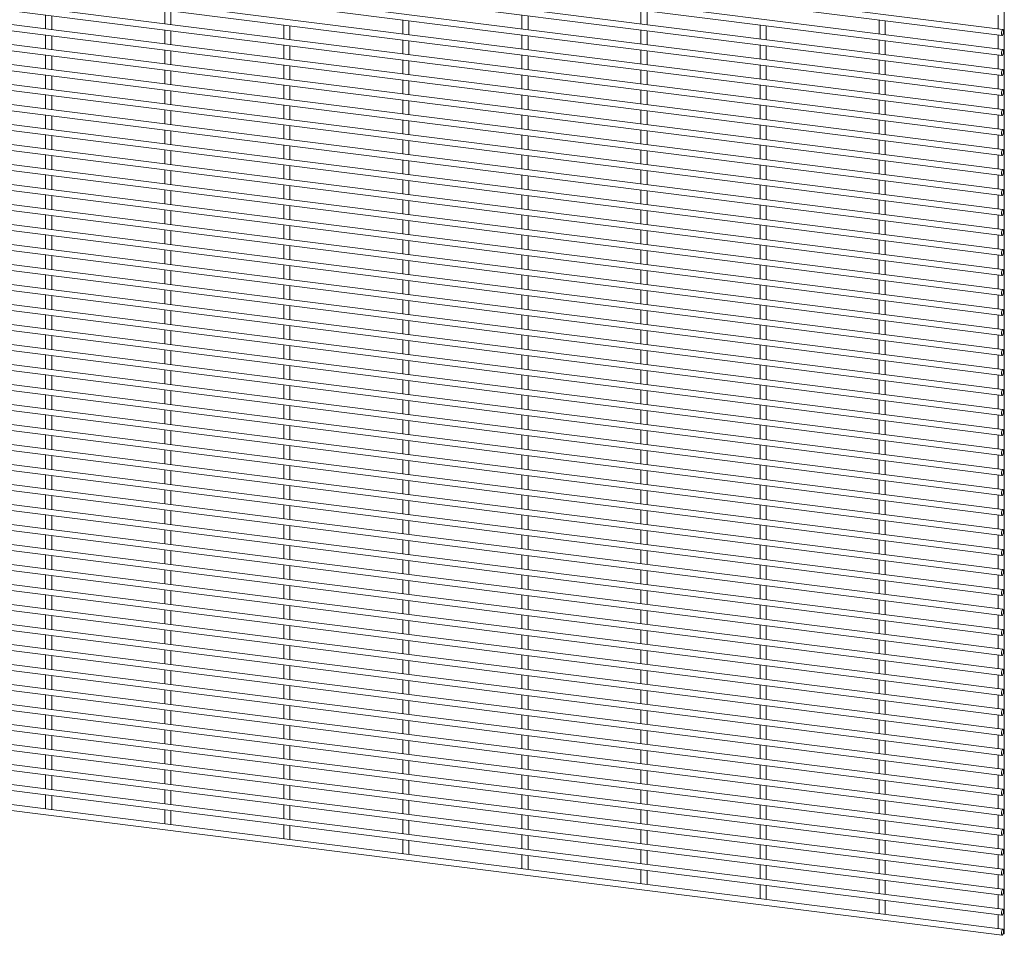
# Paper-space layout '_Dimetric' of a CAD drawing. Units: millimetres. Extents: x -1179 to 1178, y -1097 to 1097.
# Drawn here: x 589 to 1178, y -1097 to -548 of the extents above; entities that cross this region are included whole.
import ezdxf

# ---------------------------------------------------------------- set-up
doc = ezdxf.new("R2010")
doc.units = ezdxf.units.MM

psp = doc.layouts.new('_Dimetric')

# ---------------------------------------------------------------- linework, layer by layer
at = {"color": 7, "linetype": 'Continuous', "lineweight": 15}
for p, q in [((1178.47, -1095.5), (1178.47, 800.12)), ((1177.65, -554.19), (-1178.29, -257.37)), ((-1178.74, -260.99), (1177.19, -557.81)), ((1177.65, -566.16), (-1178.29, -269.34)), ((-1178.74, -272.96), (1177.19, -569.78)), ((1177.65, -578.14), (-1178.29, -281.32)), ((-1178.74, -284.94), (1177.19, -581.76)), ((1177.65, -590.11), (-1178.29, -293.29)), ((-1178.74, -296.91), (1177.19, -593.73)), ((1177.65, -602.08), (-1178.29, -305.26)), ((-1178.74, -308.88), (1177.19, -605.7)), ((1177.65, -614.06), (-1178.29, -317.24)), ((-1178.74, -320.86), (1177.19, -617.68)), ((1177.65, -626.03), (-1178.29, -329.21)), ((-1178.74, -332.83), (1177.19, -629.65)), ((1177.65, -638), (-1178.29, -341.18)), ((-1178.74, -344.81), (1177.19, -641.62)), ((1177.65, -649.98), (-1178.29, -353.16)), ((-1178.74, -356.78), (1177.19, -653.6)), ((1177.65, -661.95), (-1178.29, -365.13)), ((-1178.74, -368.75), (1177.19, -665.57)), ((1177.65, -673.92), (-1178.29, -377.1)), ((-1178.74, -380.73), (1177.19, -677.55)), ((-1178.74, -392.7), (1177.19, -689.52)), ((1177.65, -685.9), (-1178.29, -389.08)), ((-1178.74, -404.67), (1177.19, -701.49)), ((1177.65, -697.87), (-1178.29, -401.05)), ((-1178.74, -416.65), (1177.19, -713.47)), ((1177.65, -709.85), (-1178.29, -413.03)), ((-1178.74, -428.62), (1177.19, -725.44)), ((1177.65, -721.82), (-1178.29, -425)), ((-1178.74, -440.59), (1177.19, -737.41)), ((1177.65, -733.79), (-1178.29, -436.97)), ((-1178.74, -452.57), (1177.19, -749.39)), ((1177.65, -745.77), (-1178.29, -448.95)), ((-1178.74, -464.54), (1177.19, -761.36)), ((1177.65, -757.74), (-1178.29, -460.92)), ((-1178.74, -476.52), (1177.19, -773.34)), ((1177.65, -769.71), (-1178.29, -472.89)), ((-1178.74, -488.49), (1177.19, -785.31)), ((1177.65, -781.69), (-1178.29, -484.87)), ((-1178.74, -500.46), (1177.19, -797.28)), ((1177.65, -793.66), (-1178.29, -496.84)), ((-1178.74, -512.44), (1177.19, -809.26)), ((1177.65, -805.64), (-1178.29, -508.82)), ((-1178.74, -524.41), (1177.19, -821.23)), ((1177.65, -817.61), (-1178.29, -520.79)), ((1177.65, -829.58), (-1178.29, -532.76)), ((-1178.74, -536.38), (1177.19, -833.2)), ((1177.65, -841.56), (-1178.29, -544.74)), ((604.59, -545.54), (604.59, -553.83)), ((608.24, -554.29), (608.24, -546)), ((675.87, -542.54), (675.87, -550.84)), ((679.52, -551.3), (679.52, -543)), ((889.71, -545.54), (889.71, -553.83)), ((893.36, -554.29), (893.36, -546)), ((960.98, -542.54), (960.98, -550.84)), ((964.63, -551.3), (964.63, -543)), ((1174.82, -545.54), (1174.82, -553.83)), ((-1178.74, -548.36), (1177.19, -845.18)), ((747.15, -551.52), (747.15, -559.82)), ((750.8, -560.28), (750.8, -551.98)), ((818.43, -548.53), (818.43, -556.83)), ((822.08, -557.28), (822.08, -548.99)), ((1032.26, -551.52), (1032.26, -559.82)), ((1035.91, -560.28), (1035.91, -551.98)), ((1103.54, -548.53), (1103.54, -556.83)), ((1107.19, -557.28), (1107.19, -548.99)), ((1177.65, -853.53), (-1178.29, -556.71)), ((604.59, -557.51), (604.59, -565.81)), ((608.24, -566.27), (608.24, -557.97)), ((675.87, -554.52), (675.87, -562.81)), ((679.52, -563.27), (679.52, -554.98)), ((889.71, -557.51), (889.71, -565.81)), ((893.36, -566.27), (893.36, -557.97)), ((960.98, -554.52), (960.98, -562.81)), ((964.63, -563.27), (964.63, -554.98)), ((1174.82, -557.51), (1174.82, -565.81)), ((-1178.74, -560.33), (1177.19, -857.15)), ((747.15, -563.5), (747.15, -571.79)), ((750.8, -572.25), (750.8, -563.96)), ((818.43, -560.5), (818.43, -568.8)), ((822.08, -569.26), (822.08, -560.96)), ((1032.26, -563.5), (1032.26, -571.79)), ((1035.91, -572.25), (1035.91, -563.96)), ((1103.54, -560.5), (1103.54, -568.8)), ((1107.19, -569.26), (1107.19, -560.96)), ((1177.65, -865.5), (-1178.29, -568.68)), ((604.59, -569.48), (604.59, -577.78)), ((608.24, -578.24), (608.24, -569.94)), ((675.87, -566.49), (675.87, -574.79)), ((679.52, -575.25), (679.52, -566.95)), ((889.71, -569.48), (889.71, -577.78)), ((893.36, -578.24), (893.36, -569.94)), ((960.98, -566.49), (960.98, -574.79)), ((964.63, -575.25), (964.63, -566.95)), ((1174.82, -569.48), (1174.82, -577.78)), ((-1178.74, -572.3), (1177.19, -869.12)), ((747.15, -575.47), (747.15, -583.77)), ((750.8, -584.23), (750.8, -575.93)), ((818.43, -572.48), (818.43, -580.77)), ((822.08, -581.23), (822.08, -572.94)), ((1032.26, -575.47), (1032.26, -583.77)), ((1035.91, -584.23), (1035.91, -575.93)), ((1103.54, -572.48), (1103.54, -580.77)), ((1107.19, -581.23), (1107.19, -572.94)), ((1177.65, -877.48), (-1178.29, -580.66)), ((604.59, -581.46), (604.59, -589.75)), ((608.24, -590.21), (608.24, -581.92)), ((675.87, -578.46), (675.87, -586.76)), ((679.52, -587.22), (679.52, -578.92)), ((889.71, -581.46), (889.71, -589.75)), ((893.36, -590.21), (893.36, -581.92)), ((960.98, -578.46), (960.98, -586.76)), ((964.63, -587.22), (964.63, -578.92)), ((1174.82, -581.46), (1174.82, -589.75)), ((-1178.74, -584.28), (1177.19, -881.1)), ((747.15, -587.44), (747.15, -595.74)), ((750.8, -596.2), (750.8, -587.9)), ((818.43, -584.45), (818.43, -592.75)), ((822.08, -593.21), (822.08, -584.91)), ((1032.26, -587.44), (1032.26, -595.74)), ((1035.91, -596.2), (1035.91, -587.9)), ((1103.54, -584.45), (1103.54, -592.75)), ((1107.19, -593.21), (1107.19, -584.91)), ((1177.65, -889.45), (-1178.29, -592.63)), ((604.59, -593.43), (604.59, -601.73)), ((608.24, -602.19), (608.24, -593.89)), ((675.87, -590.44), (675.87, -598.73)), ((679.52, -599.19), (679.52, -590.9)), ((889.71, -593.43), (889.71, -601.73)), ((893.36, -602.19), (893.36, -593.89)), ((960.98, -590.44), (960.98, -598.73)), ((964.63, -599.19), (964.63, -590.9)), ((1174.82, -593.43), (1174.82, -601.73)), ((-1178.74, -596.25), (1177.19, -893.07)), ((747.15, -599.42), (747.15, -607.71)), ((750.8, -608.17), (750.8, -599.88)), ((818.43, -596.42), (818.43, -604.72)), ((822.08, -605.18), (822.08, -596.88)), ((1032.26, -599.42), (1032.26, -607.71)), ((1035.91, -608.17), (1035.91, -599.88)), ((1103.54, -596.42), (1103.54, -604.72)), ((1107.19, -605.18), (1107.19, -596.88)), ((1177.65, -901.42), (-1178.29, -604.6)), ((604.59, -605.41), (604.59, -613.7)), ((608.24, -614.16), (608.24, -605.87)), ((675.87, -602.41), (675.87, -610.71)), ((679.52, -611.17), (679.52, -602.87)), ((889.71, -605.41), (889.71, -613.7)), ((893.36, -614.16), (893.36, -605.87)), ((960.98, -602.41), (960.98, -610.71)), ((964.63, -611.17), (964.63, -602.87)), ((1174.82, -605.41), (1174.82, -613.7)), ((-1178.74, -608.23), (1177.19, -905.05)), ((747.15, -611.39), (747.15, -619.69)), ((750.8, -620.15), (750.8, -611.85)), ((818.43, -608.4), (818.43, -616.69)), ((822.08, -617.15), (822.08, -608.86)), ((1032.26, -611.39), (1032.26, -619.69)), ((1035.91, -620.15), (1035.91, -611.85)), ((1103.54, -608.4), (1103.54, -616.69)), ((1107.19, -617.15), (1107.19, -608.86)), ((1177.65, -913.4), (-1178.29, -616.58)), ((604.59, -617.38), (604.59, -625.67)), ((608.24, -626.13), (608.24, -617.84)), ((675.87, -614.39), (675.87, -622.68)), ((679.52, -623.14), (679.52, -614.85)), ((889.71, -617.38), (889.71, -625.67)), ((893.36, -626.13), (893.36, -617.84)), ((960.98, -614.39), (960.98, -622.68)), ((964.63, -623.14), (964.63, -614.85)), ((1174.82, -617.38), (1174.82, -625.67)), ((-1178.74, -620.2), (1177.19, -917.02)), ((747.15, -623.37), (747.15, -631.66)), ((750.8, -632.12), (750.8, -623.83)), ((818.43, -620.37), (818.43, -628.67)), ((822.08, -629.13), (822.08, -620.83)), ((1032.26, -623.37), (1032.26, -631.66)), ((1035.91, -632.12), (1035.91, -623.83)), ((1103.54, -620.37), (1103.54, -628.67)), ((1107.19, -629.13), (1107.19, -620.83)), ((1177.65, -925.37), (-1178.29, -628.55)), ((604.59, -629.35), (604.59, -637.65)), ((608.24, -638.11), (608.24, -629.81)), ((675.87, -626.36), (675.87, -634.65)), ((679.52, -635.11), (679.52, -626.82)), ((889.71, -629.35), (889.71, -637.65)), ((893.36, -638.11), (893.36, -629.81)), ((960.98, -626.36), (960.98, -634.65)), ((964.63, -635.11), (964.63, -626.82)), ((1174.82, -629.35), (1174.82, -637.65)), ((-1178.74, -632.17), (1177.19, -928.99)), ((747.15, -635.34), (747.15, -643.63)), ((750.8, -644.09), (750.8, -635.8)), ((818.43, -632.35), (818.43, -640.64)), ((822.08, -641.1), (822.08, -632.81)), ((1032.26, -635.34), (1032.26, -643.63)), ((1035.91, -644.09), (1035.91, -635.8)), ((1103.54, -632.35), (1103.54, -640.64)), ((1107.19, -641.1), (1107.19, -632.81)), ((1177.65, -937.35), (-1178.29, -640.53)), ((604.59, -641.33), (604.59, -649.62)), ((608.24, -650.08), (608.24, -641.79)), ((675.87, -638.33), (675.87, -646.63)), ((679.52, -647.09), (679.52, -638.79)), ((889.71, -641.33), (889.71, -649.62)), ((893.36, -650.08), (893.36, -641.79)), ((960.98, -638.33), (960.98, -646.63)), ((964.63, -647.09), (964.63, -638.79)), ((1174.82, -641.33), (1174.82, -649.62)), ((-1178.74, -644.15), (1177.19, -940.97)), ((747.15, -647.31), (747.15, -655.61)), ((750.8, -656.07), (750.8, -647.77)), ((818.43, -644.32), (818.43, -652.61)), ((822.08, -653.07), (822.08, -644.78)), ((1032.26, -647.31), (1032.26, -655.61)), ((1035.91, -656.07), (1035.91, -647.77)), ((1103.54, -644.32), (1103.54, -652.61)), ((1107.19, -653.07), (1107.19, -644.78)), ((1177.65, -949.32), (-1178.29, -652.5)), ((604.59, -653.3), (604.59, -661.59)), ((608.24, -662.05), (608.24, -653.76)), ((675.87, -650.31), (675.87, -658.6)), ((679.52, -659.06), (679.52, -650.77)), ((889.71, -653.3), (889.71, -661.59)), ((893.36, -662.05), (893.36, -653.76)), ((960.98, -650.31), (960.98, -658.6)), ((964.63, -659.06), (964.63, -650.77)), ((1174.82, -653.3), (1174.82, -661.59)), ((-1178.74, -656.12), (1177.19, -952.94)), ((747.15, -659.29), (747.15, -667.58)), ((750.8, -668.04), (750.8, -659.75)), ((818.43, -656.29), (818.43, -664.59)), ((822.08, -665.05), (822.08, -656.75)), ((1032.26, -659.29), (1032.26, -667.58)), ((1035.91, -668.04), (1035.91, -659.75)), ((1103.54, -656.29), (1103.54, -664.59)), ((1107.19, -665.05), (1107.19, -656.75)), ((1177.65, -961.29), (-1178.29, -664.47)), ((604.59, -665.27), (604.59, -673.57)), ((608.24, -674.03), (608.24, -665.73)), ((675.87, -662.28), (675.87, -670.58)), ((679.52, -671.03), (679.52, -662.74)), ((889.71, -665.27), (889.71, -673.57)), ((893.36, -674.03), (893.36, -665.73)), ((960.98, -662.28), (960.98, -670.58)), ((964.63, -671.03), (964.63, -662.74)), ((1174.82, -665.27), (1174.82, -673.57)), ((-1178.74, -668.09), (1177.19, -964.91)), ((747.15, -671.26), (747.15, -679.56)), ((750.8, -680.02), (750.8, -671.72)), ((818.43, -668.27), (818.43, -676.56)), ((822.08, -677.02), (822.08, -668.73)), ((1032.26, -671.26), (1032.26, -679.56)), ((1035.91, -680.02), (1035.91, -671.72)), ((1103.54, -668.27), (1103.54, -676.56)), ((1107.19, -677.02), (1107.19, -668.73)), ((1177.65, -973.27), (-1178.29, -676.45)), ((604.59, -677.25), (604.59, -685.54)), ((608.24, -686), (608.24, -677.71)), ((675.87, -674.25), (675.87, -682.55)), ((679.52, -683.01), (679.52, -674.71)), ((889.71, -677.25), (889.71, -685.54)), ((893.36, -686), (893.36, -677.71)), ((960.98, -674.25), (960.98, -682.55)), ((964.63, -683.01), (964.63, -674.71)), ((1174.82, -677.25), (1174.82, -685.54)), ((-1178.74, -680.07), (1177.19, -976.89)), ((747.15, -683.23), (747.15, -691.53)), ((750.8, -691.99), (750.8, -683.69)), ((818.43, -680.24), (818.43, -688.54)), ((822.08, -689), (822.08, -680.7)), ((1032.26, -683.23), (1032.26, -691.53)), ((1035.91, -691.99), (1035.91, -683.69)), ((1103.54, -680.24), (1103.54, -688.54)), ((1107.19, -689), (1107.19, -680.7)), ((1177.65, -985.24), (-1178.29, -688.42)), ((604.59, -689.22), (604.59, -697.52)), ((675.87, -686.23), (675.87, -694.52)), ((679.52, -694.98), (679.52, -686.69)), ((889.71, -689.22), (889.71, -697.52)), ((960.98, -686.23), (960.98, -694.52)), ((964.63, -694.98), (964.63, -686.69)), ((1174.82, -689.22), (1174.82, -697.52)), ((-1178.74, -692.04), (1177.19, -988.86)), ((608.24, -697.98), (608.24, -689.68)), ((747.15, -695.21), (747.15, -703.5)), ((818.43, -692.21), (818.43, -700.51)), ((822.08, -700.97), (822.08, -692.67)), ((893.36, -697.98), (893.36, -689.68)), ((1032.26, -695.21), (1032.26, -703.5)), ((1103.54, -692.21), (1103.54, -700.51)), ((1107.19, -700.97), (1107.19, -692.67)), ((1177.65, -997.21), (-1178.29, -700.39)), ((604.59, -701.19), (604.59, -709.49)), ((675.87, -698.2), (675.87, -706.5)), ((679.52, -706.96), (679.52, -698.66)), ((750.8, -703.96), (750.8, -695.67)), ((889.71, -701.19), (889.71, -709.49)), ((960.98, -698.2), (960.98, -706.5)), ((964.63, -706.96), (964.63, -698.66)), ((1035.91, -703.96), (1035.91, -695.67)), ((1174.82, -701.19), (1174.82, -709.49)), ((-1178.74, -704.02), (1177.19, -1000.84)), ((608.24, -709.95), (608.24, -701.65)), ((747.15, -707.18), (747.15, -715.48)), ((818.43, -704.19), (818.43, -712.48)), ((822.08, -712.94), (822.08, -704.65)), ((893.36, -709.95), (893.36, -701.65)), ((1032.26, -707.18), (1032.26, -715.48)), ((1103.54, -704.19), (1103.54, -712.48)), ((1107.19, -712.94), (1107.19, -704.65)), ((1177.65, -1009.19), (-1178.29, -712.37)), ((604.59, -713.17), (604.59, -721.46)), ((675.87, -710.17), (675.87, -718.47)), ((679.52, -718.93), (679.52, -710.63)), ((750.8, -715.94), (750.8, -707.64)), ((889.71, -713.17), (889.71, -721.46)), ((960.98, -710.17), (960.98, -718.47)), ((964.63, -718.93), (964.63, -710.63)), ((1035.91, -715.94), (1035.91, -707.64)), ((1174.82, -713.17), (1174.82, -721.46)), ((-1178.74, -715.99), (1177.19, -1012.81)), ((608.24, -721.92), (608.24, -713.63)), ((818.43, -716.16), (818.43, -724.46)), ((822.08, -724.92), (822.08, -716.62)), ((893.36, -721.92), (893.36, -713.63)), ((1103.54, -716.16), (1103.54, -724.46)), ((1107.19, -724.92), (1107.19, -716.62)), ((1177.65, -1021.16), (-1178.29, -724.34)), ((675.87, -722.15), (675.87, -730.44)), ((679.52, -730.9), (679.52, -722.61)), ((747.15, -719.16), (747.15, -727.45)), ((750.8, -727.91), (750.8, -719.62)), ((960.98, -722.15), (960.98, -730.44)), ((964.63, -730.9), (964.63, -722.61)), ((1032.26, -719.16), (1032.26, -727.45)), ((1035.91, -727.91), (1035.91, -719.62)), ((-1178.74, -727.96), (1177.19, -1024.78)), ((604.59, -725.14), (604.59, -733.44)), ((608.24, -733.9), (608.24, -725.6)), ((818.43, -728.14), (818.43, -736.43)), ((822.08, -736.89), (822.08, -728.6)), ((889.71, -725.14), (889.71, -733.44)), ((893.36, -733.9), (893.36, -725.6)), ((1103.54, -728.14), (1103.54, -736.43)), ((1107.19, -736.89), (1107.19, -728.6)), ((1174.82, -725.14), (1174.82, -733.44)), ((1177.65, -1033.13), (-1178.29, -736.32)), ((675.87, -734.12), (675.87, -742.42)), ((679.52, -742.88), (679.52, -734.58)), ((747.15, -731.13), (747.15, -739.42)), ((750.8, -739.88), (750.8, -731.59)), ((960.98, -734.12), (960.98, -742.42)), ((964.63, -742.88), (964.63, -734.58)), ((1032.26, -731.13), (1032.26, -739.42)), ((1035.91, -739.88), (1035.91, -731.59)), ((-1178.74, -739.94), (1177.19, -1036.76)), ((604.59, -737.12), (604.59, -745.41)), ((608.24, -745.87), (608.24, -737.58)), ((818.43, -740.11), (818.43, -748.4)), ((822.08, -748.86), (822.08, -740.57)), ((889.71, -737.12), (889.71, -745.41)), ((893.36, -745.87), (893.36, -737.58)), ((1103.54, -740.11), (1103.54, -748.4)), ((1107.19, -748.86), (1107.19, -740.57)), ((1174.82, -737.12), (1174.82, -745.41)), ((1177.65, -1045.11), (-1178.29, -748.29)), ((675.87, -746.1), (675.87, -754.39)), ((679.52, -754.85), (679.52, -746.56)), ((747.15, -743.1), (747.15, -751.4)), ((750.8, -751.86), (750.8, -743.56)), ((960.98, -746.1), (960.98, -754.39)), ((964.63, -754.85), (964.63, -746.56)), ((1032.26, -743.1), (1032.26, -751.4)), ((1035.91, -751.86), (1035.91, -743.56)), ((-1178.74, -751.91), (1177.19, -1048.73)), ((604.59, -749.09), (604.59, -757.38)), ((608.24, -757.84), (608.24, -749.55)), ((818.43, -752.08), (818.43, -760.38)), ((822.08, -760.84), (822.08, -752.54)), ((889.71, -749.09), (889.71, -757.38)), ((893.36, -757.84), (893.36, -749.55)), ((1103.54, -752.08), (1103.54, -760.38)), ((1107.19, -760.84), (1107.19, -752.54)), ((1174.82, -749.09), (1174.82, -757.38)), ((1177.65, -1057.08), (-1178.29, -760.26)), ((675.87, -758.07), (675.87, -766.36)), ((679.52, -766.82), (679.52, -758.53)), ((747.15, -755.08), (747.15, -763.37)), ((750.8, -763.83), (750.8, -755.54)), ((960.98, -758.07), (960.98, -766.36)), ((964.63, -766.82), (964.63, -758.53)), ((1032.26, -755.08), (1032.26, -763.37)), ((1035.91, -763.83), (1035.91, -755.54)), ((-1178.74, -763.88), (1177.19, -1060.7)), ((604.59, -761.06), (604.59, -769.36)), ((608.24, -769.82), (608.24, -761.52)), ((818.43, -764.06), (818.43, -772.35)), ((822.08, -772.81), (822.08, -764.52)), ((889.71, -761.06), (889.71, -769.36)), ((893.36, -769.82), (893.36, -761.52)), ((1103.54, -764.06), (1103.54, -772.35)), ((1107.19, -772.81), (1107.19, -764.52)), ((1174.82, -761.06), (1174.82, -769.36)), ((675.87, -770.04), (675.87, -778.34)), ((679.52, -778.8), (679.52, -770.5)), ((747.15, -767.05), (747.15, -775.34)), ((750.8, -775.8), (750.8, -767.51)), ((960.98, -770.04), (960.98, -778.34)), ((964.63, -778.8), (964.63, -770.5)), ((1032.26, -767.05), (1032.26, -775.34)), ((1035.91, -775.8), (1035.91, -767.51)), ((-1178.74, -775.86), (1177.19, -1072.68)), ((1177.65, -1069.06), (-1178.29, -772.24)), ((604.59, -773.04), (604.59, -781.33)), ((608.24, -781.79), (608.24, -773.5)), ((818.43, -776.03), (818.43, -784.32)), ((822.08, -784.78), (822.08, -776.49)), ((889.71, -773.04), (889.71, -781.33)), ((893.36, -781.79), (893.36, -773.5)), ((1103.54, -776.03), (1103.54, -784.32)), ((1107.19, -784.78), (1107.19, -776.49)), ((1174.82, -773.04), (1174.82, -781.33)), ((675.87, -782.02), (675.87, -790.31)), ((679.52, -790.77), (679.52, -782.48)), ((747.15, -779.02), (747.15, -787.32)), ((750.8, -787.78), (750.8, -779.48)), ((960.98, -782.02), (960.98, -790.31)), ((964.63, -790.77), (964.63, -782.48)), ((1032.26, -779.02), (1032.26, -787.32)), ((1035.91, -787.78), (1035.91, -779.48)), ((-1178.74, -787.83), (1177.19, -1084.65)), ((1177.65, -1081.03), (-1178.29, -784.21)), ((604.59, -785.01), (604.59, -793.31)), ((608.24, -793.77), (608.24, -785.47)), ((818.43, -788), (818.43, -796.3)), ((822.08, -796.76), (822.08, -788.46)), ((889.71, -785.01), (889.71, -793.31)), ((893.36, -793.77), (893.36, -785.47)), ((1103.54, -788), (1103.54, -796.3)), ((1107.19, -796.76), (1107.19, -788.46)), ((1174.82, -785.01), (1174.82, -793.31)), ((675.87, -793.99), (675.87, -802.29)), ((679.52, -802.75), (679.52, -794.45)), ((747.15, -791), (747.15, -799.29)), ((750.8, -799.75), (750.8, -791.46)), ((960.98, -793.99), (960.98, -802.29)), ((964.63, -802.75), (964.63, -794.45)), ((1032.26, -791), (1032.26, -799.29)), ((1035.91, -799.75), (1035.91, -791.46)), ((-1178.74, -799.8), (1177.19, -1096.62)), ((1177.65, -1093), (-1178.29, -796.18)), ((604.59, -796.98), (604.59, -805.28)), ((608.24, -805.74), (608.24, -797.44)), ((818.43, -799.98), (818.43, -808.27)), ((822.08, -808.73), (822.08, -800.44)), ((889.71, -796.98), (889.71, -805.28)), ((893.36, -805.74), (893.36, -797.44)), ((1103.54, -799.98), (1103.54, -808.27)), ((1107.19, -808.73), (1107.19, -800.44)), ((1174.82, -796.98), (1174.82, -805.28)), ((675.87, -805.96), (675.87, -814.26)), ((679.52, -814.72), (679.52, -806.42)), ((747.15, -802.97), (747.15, -811.27)), ((750.8, -811.73), (750.8, -803.43)), ((960.98, -805.96), (960.98, -814.26)), ((964.63, -814.72), (964.63, -806.42)), ((1032.26, -802.97), (1032.26, -811.27)), ((1035.91, -811.73), (1035.91, -803.43)), ((604.59, -808.96), (604.59, -817.25)), ((608.24, -817.71), (608.24, -809.42)), ((818.43, -811.95), (818.43, -820.25)), ((822.08, -820.71), (822.08, -812.41)), ((889.71, -808.96), (889.71, -817.25)), ((893.36, -817.71), (893.36, -809.42)), ((1103.54, -811.95), (1103.54, -820.25)), ((1107.19, -820.71), (1107.19, -812.41)), ((1174.82, -808.96), (1174.82, -817.25)), ((675.87, -817.94), (675.87, -826.23)), ((679.52, -826.69), (679.52, -818.4)), ((747.15, -814.94), (747.15, -823.24)), ((750.8, -823.7), (750.8, -815.4)), ((960.98, -817.94), (960.98, -826.23)), ((964.63, -826.69), (964.63, -818.4)), ((1032.26, -814.94), (1032.26, -823.24)), ((1035.91, -823.7), (1035.91, -815.4)), ((604.59, -820.93), (604.59, -829.23)), ((608.24, -829.69), (608.24, -821.39)), ((818.43, -823.92), (818.43, -832.22)), ((822.08, -832.68), (822.08, -824.38)), ((889.71, -820.93), (889.71, -829.23)), ((893.36, -829.69), (893.36, -821.39)), ((1103.54, -823.92), (1103.54, -832.22)), ((1107.19, -832.68), (1107.19, -824.38)), ((1174.82, -820.93), (1174.82, -829.23)), ((675.87, -829.91), (675.87, -838.21)), ((679.52, -838.67), (679.52, -830.37)), ((747.15, -826.92), (747.15, -835.21)), ((750.8, -835.67), (750.8, -827.38)), ((960.98, -829.91), (960.98, -838.21)), ((964.63, -838.67), (964.63, -830.37)), ((1032.26, -826.92), (1032.26, -835.21)), ((1035.91, -835.67), (1035.91, -827.38)), ((604.59, -832.91), (604.59, -841.2)), ((608.24, -841.66), (608.24, -833.36)), ((818.43, -835.9), (818.43, -844.19)), ((822.08, -844.65), (822.08, -836.36)), ((889.71, -832.91), (889.71, -841.2)), ((893.36, -841.66), (893.36, -833.36)), ((1103.54, -835.9), (1103.54, -844.19)), ((1107.19, -844.65), (1107.19, -836.36)), ((1174.82, -832.91), (1174.82, -841.2)), ((675.87, -841.89), (675.87, -850.18)), ((679.52, -850.64), (679.52, -842.35)), ((747.15, -838.89), (747.15, -847.19)), ((750.8, -847.65), (750.8, -839.35)), ((960.98, -841.89), (960.98, -850.18)), ((964.63, -850.64), (964.63, -842.35)), ((1032.26, -838.89), (1032.26, -847.19)), ((1035.91, -847.65), (1035.91, -839.35)), ((604.59, -844.88), (604.59, -853.17)), ((608.24, -853.63), (608.24, -845.34)), ((818.43, -847.87), (818.43, -856.17)), ((822.08, -856.63), (822.08, -848.33)), ((889.71, -844.88), (889.71, -853.17)), ((893.36, -853.63), (893.36, -845.34)), ((1103.54, -847.87), (1103.54, -856.17)), ((1107.19, -856.63), (1107.19, -848.33)), ((1174.82, -844.88), (1174.82, -853.17)), ((675.87, -853.86), (675.87, -862.15)), ((679.52, -862.61), (679.52, -854.32)), ((747.15, -850.87), (747.15, -859.16)), ((750.8, -859.62), (750.8, -851.33)), ((960.98, -853.86), (960.98, -862.15)), ((964.63, -862.61), (964.63, -854.32)), ((1032.26, -850.87), (1032.26, -859.16)), ((1035.91, -859.62), (1035.91, -851.33)), ((604.59, -856.85), (604.59, -865.15)), ((608.24, -865.61), (608.24, -857.31)), ((818.43, -859.85), (818.43, -868.14)), ((822.08, -868.6), (822.08, -860.31)), ((889.71, -856.85), (889.71, -865.15)), ((893.36, -865.61), (893.36, -857.31)), ((1103.54, -859.85), (1103.54, -868.14)), ((1107.19, -868.6), (1107.19, -860.31)), ((1174.82, -856.85), (1174.82, -865.15)), ((675.87, -865.83), (675.87, -874.13)), ((679.52, -874.59), (679.52, -866.29)), ((747.15, -862.84), (747.15, -871.13)), ((750.8, -871.59), (750.8, -863.3)), ((960.98, -865.83), (960.98, -874.13)), ((964.63, -874.59), (964.63, -866.29)), ((1032.26, -862.84), (1032.26, -871.13)), ((1035.91, -871.59), (1035.91, -863.3)), ((604.59, -868.83), (604.59, -877.12)), ((608.24, -877.58), (608.24, -869.29)), ((818.43, -871.82), (818.43, -880.11)), ((822.08, -880.57), (822.08, -872.28)), ((889.71, -868.83), (889.71, -877.12)), ((893.36, -877.58), (893.36, -869.29)), ((1103.54, -871.82), (1103.54, -880.11)), ((1107.19, -880.57), (1107.19, -872.28)), ((1174.82, -868.83), (1174.82, -877.12)), ((675.87, -877.81), (675.87, -886.1)), ((747.15, -874.81), (747.15, -883.11)), ((750.8, -883.57), (750.8, -875.27)), ((960.98, -877.81), (960.98, -886.1)), ((1032.26, -874.81), (1032.26, -883.11)), ((1035.91, -883.57), (1035.91, -875.27)), ((604.59, -880.8), (604.59, -889.09)), ((608.24, -889.55), (608.24, -881.26)), ((679.52, -886.56), (679.52, -878.27)), ((818.43, -883.79), (818.43, -892.09)), ((889.71, -880.8), (889.71, -889.09)), ((893.36, -889.55), (893.36, -881.26)), ((964.63, -886.56), (964.63, -878.27)), ((1103.54, -883.79), (1103.54, -892.09)), ((1174.82, -880.8), (1174.82, -889.09)), ((675.87, -889.78), (675.87, -898.07)), ((747.15, -886.79), (747.15, -895.08)), ((750.8, -895.54), (750.8, -887.25)), ((822.08, -892.55), (822.08, -884.25)), ((960.98, -889.78), (960.98, -898.07)), ((1032.26, -886.79), (1032.26, -895.08)), ((1035.91, -895.54), (1035.91, -887.25)), ((1107.19, -892.55), (1107.19, -884.25)), ((604.59, -892.77), (604.59, -901.07)), ((608.24, -901.53), (608.24, -893.23)), ((679.52, -898.53), (679.52, -890.24)), ((818.43, -895.77), (818.43, -904.06)), ((889.71, -892.77), (889.71, -901.07)), ((893.36, -901.53), (893.36, -893.23)), ((964.63, -898.53), (964.63, -890.24)), ((1103.54, -895.77), (1103.54, -904.06)), ((1174.82, -892.77), (1174.82, -901.07)), ((675.87, -901.75), (675.87, -910.05)), ((747.15, -898.76), (747.15, -907.06)), ((750.8, -907.51), (750.8, -899.22)), ((822.08, -904.52), (822.08, -896.23)), ((960.98, -901.75), (960.98, -910.05)), ((1032.26, -898.76), (1032.26, -907.06)), ((1035.91, -907.51), (1035.91, -899.22)), ((1107.19, -904.52), (1107.19, -896.23)), ((604.59, -904.75), (604.59, -913.04)), ((608.24, -913.5), (608.24, -905.21)), ((679.52, -910.51), (679.52, -902.21)), ((889.71, -904.75), (889.71, -913.04)), ((893.36, -913.5), (893.36, -905.21)), ((964.63, -910.51), (964.63, -902.21)), ((1174.82, -904.75), (1174.82, -913.04)), ((747.15, -910.73), (747.15, -919.03)), ((750.8, -919.49), (750.8, -911.19)), ((818.43, -907.74), (818.43, -916.04)), ((822.08, -916.5), (822.08, -908.2)), ((1032.26, -910.73), (1032.26, -919.03)), ((1035.91, -919.49), (1035.91, -911.19)), ((1103.54, -907.74), (1103.54, -916.04)), ((1107.19, -916.5), (1107.19, -908.2)), ((604.59, -916.72), (604.59, -925.02)), ((608.24, -925.48), (608.24, -917.18)), ((675.87, -913.73), (675.87, -922.02)), ((679.52, -922.48), (679.52, -914.19)), ((889.71, -916.72), (889.71, -925.02)), ((893.36, -925.48), (893.36, -917.18)), ((960.98, -913.73), (960.98, -922.02)), ((964.63, -922.48), (964.63, -914.19)), ((1174.82, -916.72), (1174.82, -925.02)), ((747.15, -922.71), (747.15, -931)), ((750.8, -931.46), (750.8, -923.17)), ((818.43, -919.71), (818.43, -928.01)), ((822.08, -928.47), (822.08, -920.17)), ((1032.26, -922.71), (1032.26, -931)), ((1035.91, -931.46), (1035.91, -923.17)), ((1103.54, -919.71), (1103.54, -928.01)), ((1107.19, -928.47), (1107.19, -920.17)), ((604.59, -928.69), (604.59, -936.99)), ((608.24, -937.45), (608.24, -929.15)), ((675.87, -925.7), (675.87, -934)), ((679.52, -934.46), (679.52, -926.16)), ((889.71, -928.69), (889.71, -936.99)), ((893.36, -937.45), (893.36, -929.15)), ((960.98, -925.7), (960.98, -934)), ((964.63, -934.46), (964.63, -926.16)), ((1174.82, -928.69), (1174.82, -936.99)), ((747.15, -934.68), (747.15, -942.98)), ((750.8, -943.44), (750.8, -935.14)), ((818.43, -931.69), (818.43, -939.98)), ((822.08, -940.44), (822.08, -932.15)), ((1032.26, -934.68), (1032.26, -942.98)), ((1035.91, -943.44), (1035.91, -935.14)), ((1103.54, -931.69), (1103.54, -939.98)), ((1107.19, -940.44), (1107.19, -932.15)), ((604.59, -940.67), (604.59, -948.96)), ((608.24, -949.42), (608.24, -941.13)), ((675.87, -937.67), (675.87, -945.97)), ((679.52, -946.43), (679.52, -938.13)), ((889.71, -940.67), (889.71, -948.96)), ((893.36, -949.42), (893.36, -941.13)), ((960.98, -937.67), (960.98, -945.97)), ((964.63, -946.43), (964.63, -938.13)), ((1174.82, -940.67), (1174.82, -948.96)), ((747.15, -946.65), (747.15, -954.95)), ((750.8, -955.41), (750.8, -947.11)), ((818.43, -943.66), (818.43, -951.96)), ((822.08, -952.42), (822.08, -944.12)), ((1032.26, -946.65), (1032.26, -954.95)), ((1035.91, -955.41), (1035.91, -947.11)), ((1103.54, -943.66), (1103.54, -951.96)), ((1107.19, -952.42), (1107.19, -944.12)), ((604.59, -952.64), (604.59, -960.94)), ((608.24, -961.4), (608.24, -953.1)), ((675.87, -949.65), (675.87, -957.94)), ((679.52, -958.4), (679.52, -950.11)), ((889.71, -952.64), (889.71, -960.94)), ((893.36, -961.4), (893.36, -953.1)), ((960.98, -949.65), (960.98, -957.94)), ((964.63, -958.4), (964.63, -950.11)), ((1174.82, -952.64), (1174.82, -960.94)), ((747.15, -958.63), (747.15, -966.92)), ((750.8, -967.38), (750.8, -959.09)), ((818.43, -955.64), (818.43, -963.93)), ((822.08, -964.39), (822.08, -956.1)), ((1032.26, -958.63), (1032.26, -966.92)), ((1035.91, -967.38), (1035.91, -959.09)), ((1103.54, -955.64), (1103.54, -963.93)), ((1107.19, -964.39), (1107.19, -956.1)), ((604.59, -964.62), (604.59, -972.91)), ((608.24, -973.37), (608.24, -965.08)), ((675.87, -961.62), (675.87, -969.92)), ((679.52, -970.38), (679.52, -962.08)), ((889.71, -964.62), (889.71, -972.91)), ((893.36, -973.37), (893.36, -965.08)), ((960.98, -961.62), (960.98, -969.92)), ((964.63, -970.38), (964.63, -962.08)), ((1174.82, -964.62), (1174.82, -972.91)), ((747.15, -970.6), (747.15, -978.9)), ((750.8, -979.36), (750.8, -971.06)), ((818.43, -967.61), (818.43, -975.9)), ((822.08, -976.36), (822.08, -968.07)), ((1032.26, -970.6), (1032.26, -978.9)), ((1035.91, -979.36), (1035.91, -971.06)), ((1103.54, -967.61), (1103.54, -975.9)), ((1107.19, -976.36), (1107.19, -968.07)), ((604.59, -976.59), (604.59, -984.88)), ((608.24, -985.34), (608.24, -977.05)), ((675.87, -973.6), (675.87, -981.89)), ((679.52, -982.35), (679.52, -974.06)), ((889.71, -976.59), (889.71, -984.88)), ((893.36, -985.34), (893.36, -977.05)), ((960.98, -973.6), (960.98, -981.89)), ((964.63, -982.35), (964.63, -974.06)), ((1174.82, -976.59), (1174.82, -984.88)), ((747.15, -982.58), (747.15, -990.87)), ((750.8, -991.33), (750.8, -983.04)), ((818.43, -979.58), (818.43, -987.88)), ((822.08, -988.34), (822.08, -980.04)), ((1032.26, -982.58), (1032.26, -990.87)), ((1035.91, -991.33), (1035.91, -983.04)), ((1103.54, -979.58), (1103.54, -987.88)), ((1107.19, -988.34), (1107.19, -980.04)), ((604.59, -988.56), (604.59, -996.86)), ((608.24, -997.32), (608.24, -989.02)), ((675.87, -985.57), (675.87, -993.86)), ((679.52, -994.32), (679.52, -986.03)), ((889.71, -988.56), (889.71, -996.86)), ((893.36, -997.32), (893.36, -989.02)), ((960.98, -985.57), (960.98, -993.86)), ((964.63, -994.32), (964.63, -986.03)), ((1174.82, -988.56), (1174.82, -996.86)), ((747.15, -994.55), (747.15, -1002.84)), ((750.8, -1003.3), (750.8, -995.01)), ((818.43, -991.56), (818.43, -999.85)), ((822.08, -1000.31), (822.08, -992.02)), ((1032.26, -994.55), (1032.26, -1002.84)), ((1035.91, -1003.3), (1035.91, -995.01)), ((1103.54, -991.56), (1103.54, -999.85)), ((1107.19, -1000.31), (1107.19, -992.02)), ((604.59, -1000.54), (604.59, -1008.83)), ((608.24, -1009.29), (608.24, -1001)), ((675.87, -997.54), (675.87, -1005.84)), ((679.52, -1006.3), (679.52, -998)), ((889.71, -1000.54), (889.71, -1008.83)), ((893.36, -1009.29), (893.36, -1001)), ((960.98, -997.54), (960.98, -1005.84)), ((964.63, -1006.3), (964.63, -998)), ((1174.82, -1000.54), (1174.82, -1008.83)), ((747.15, -1006.52), (747.15, -1014.82)), ((750.8, -1015.28), (750.8, -1006.98)), ((818.43, -1003.53), (818.43, -1011.82)), ((822.08, -1012.28), (822.08, -1003.99)), ((1032.26, -1006.52), (1032.26, -1014.82)), ((1035.91, -1015.28), (1035.91, -1006.98)), ((1103.54, -1003.53), (1103.54, -1011.82)), ((1107.19, -1012.28), (1107.19, -1003.99)), ((604.59, -1012.51), (604.59, -1020.81)), ((608.24, -1021.26), (608.24, -1012.97)), ((675.87, -1009.52), (675.87, -1017.81)), ((679.52, -1018.27), (679.52, -1009.98)), ((889.71, -1012.51), (889.71, -1020.81)), ((893.36, -1021.26), (893.36, -1012.97)), ((960.98, -1009.52), (960.98, -1017.81)), ((964.63, -1018.27), (964.63, -1009.98)), ((1174.82, -1012.51), (1174.82, -1020.81)), ((747.15, -1018.5), (747.15, -1026.79)), ((750.8, -1027.25), (750.8, -1018.96)), ((818.43, -1015.5), (818.43, -1023.8)), ((822.08, -1024.26), (822.08, -1015.96)), ((1032.26, -1018.5), (1032.26, -1026.79)), ((1035.91, -1027.25), (1035.91, -1018.96)), ((1103.54, -1015.5), (1103.54, -1023.8)), ((1107.19, -1024.26), (1107.19, -1015.96)), ((675.87, -1021.49), (675.87, -1029.79)), ((679.52, -1030.25), (679.52, -1021.95)), ((889.71, -1024.48), (889.71, -1032.78)), ((893.36, -1033.24), (893.36, -1024.94)), ((960.98, -1021.49), (960.98, -1029.79)), ((964.63, -1030.25), (964.63, -1021.95)), ((1174.82, -1024.48), (1174.82, -1032.78)), ((747.15, -1030.47), (747.15, -1038.77)), ((750.8, -1039.23), (750.8, -1030.93)), ((818.43, -1027.48), (818.43, -1035.77)), ((822.08, -1036.23), (822.08, -1027.94)), ((1032.26, -1030.47), (1032.26, -1038.77)), ((1035.91, -1039.23), (1035.91, -1030.93)), ((1103.54, -1027.48), (1103.54, -1035.77)), ((1107.19, -1036.23), (1107.19, -1027.94)), ((889.71, -1036.46), (889.71, -1044.75)), ((893.36, -1045.21), (893.36, -1036.92)), ((960.98, -1033.46), (960.98, -1041.76)), ((964.63, -1042.22), (964.63, -1033.92)), ((1174.82, -1036.46), (1174.82, -1044.75)), ((818.43, -1039.45), (818.43, -1047.75)), ((822.08, -1048.21), (822.08, -1039.91)), ((1032.26, -1042.44), (1032.26, -1050.74)), ((1035.91, -1051.2), (1035.91, -1042.9)), ((1103.54, -1039.45), (1103.54, -1047.75)), ((1107.19, -1048.21), (1107.19, -1039.91)), ((889.71, -1048.43), (889.71, -1056.73)), ((893.36, -1057.19), (893.36, -1048.89)), ((960.98, -1045.44), (960.98, -1053.73)), ((964.63, -1054.19), (964.63, -1045.9)), ((1174.82, -1048.43), (1174.82, -1056.73)), ((1032.26, -1054.42), (1032.26, -1062.71)), ((1035.91, -1063.17), (1035.91, -1054.88)), ((1103.54, -1051.42), (1103.54, -1059.72)), ((1107.19, -1060.18), (1107.19, -1051.88)), ((960.98, -1057.41), (960.98, -1065.71)), ((964.63, -1066.17), (964.63, -1057.87)), ((1174.82, -1060.4), (1174.82, -1068.7)), ((1032.26, -1066.39), (1032.26, -1074.69)), ((1103.54, -1063.4), (1103.54, -1071.69)), ((1107.19, -1072.15), (1107.19, -1063.86)), ((1035.91, -1075.15), (1035.91, -1066.85)), ((1174.82, -1072.38), (1174.82, -1080.67)), ((1103.54, -1075.37), (1103.54, -1083.67)), ((1107.19, -1084.13), (1107.19, -1075.83)), ((1174.82, -1084.35), (1174.82, -1092.65))]:
    psp.add_line(p, q, dxfattribs=at)
at = {"color": 7, "linetype": 'Continuous', "lineweight": 15, "flags": 128}
for points in [[(1178.06, -555.43), (1178.01, -554.81), (1177.88, -554.38), (1177.67, -554.19), (1177.42, -554.28), (1177.17, -554.63), (1176.96, -555.18), (1176.82, -555.87), (1176.77, -556.57), (1176.82, -557.18), (1176.96, -557.62), (1177.17, -557.81), (1177.42, -557.72), (1177.67, -557.37), (1177.88, -556.81), (1178.01, -556.13), (1178.06, -555.43)], [(1178.06, -567.4), (1178.01, -566.79), (1177.88, -566.35), (1177.67, -566.16), (1177.42, -566.25), (1177.17, -566.6), (1176.96, -567.16), (1176.82, -567.84), (1176.77, -568.54), (1176.82, -569.16), (1176.96, -569.59), (1177.17, -569.78), (1177.42, -569.69), (1177.67, -569.34), (1177.88, -568.79), (1178.01, -568.1), (1178.06, -567.4)], [(1178.06, -579.38), (1178.01, -578.76), (1177.88, -578.33), (1177.67, -578.14), (1177.42, -578.23), (1177.17, -578.57), (1176.96, -579.13), (1176.82, -579.81), (1176.77, -580.51), (1176.82, -581.13), (1176.96, -581.56), (1177.17, -581.75), (1177.42, -581.67), (1177.67, -581.32), (1177.88, -580.76), (1178.01, -580.08), (1178.06, -579.38)], [(1178.06, -591.35), (1178.01, -590.74), (1177.88, -590.3), (1177.67, -590.11), (1177.42, -590.2), (1177.17, -590.55), (1176.96, -591.11), (1176.82, -591.79), (1176.77, -592.49), (1176.82, -593.1), (1176.96, -593.54), (1177.17, -593.73), (1177.42, -593.64), (1177.67, -593.29), (1177.88, -592.73), (1178.01, -592.05), (1178.06, -591.35)], [(1178.06, -603.32), (1178.01, -602.71), (1177.88, -602.27), (1177.67, -602.09), (1177.42, -602.17), (1177.17, -602.52), (1176.96, -603.08), (1176.82, -603.76), (1176.77, -604.46), (1176.82, -605.08), (1176.96, -605.51), (1177.17, -605.7), (1177.42, -605.61), (1177.67, -605.27), (1177.88, -604.71), (1178.01, -604.03), (1178.06, -603.32)], [(1178.06, -615.3), (1178.01, -614.68), (1177.88, -614.25), (1177.67, -614.06), (1177.42, -614.15), (1177.17, -614.5), (1176.96, -615.05), (1176.82, -615.73), (1176.77, -616.44), (1176.82, -617.05), (1176.96, -617.49), (1177.17, -617.67), (1177.42, -617.59), (1177.67, -617.24), (1177.88, -616.68), (1178.01, -616), (1178.06, -615.3)], [(1178.06, -627.27), (1178.01, -626.66), (1177.88, -626.22), (1177.67, -626.03), (1177.42, -626.12), (1177.17, -626.47), (1176.96, -627.03), (1176.82, -627.71), (1176.77, -628.41), (1176.82, -629.02), (1176.96, -629.46), (1177.17, -629.65), (1177.42, -629.56), (1177.67, -629.21), (1177.88, -628.65), (1178.01, -627.97), (1178.06, -627.27)], [(1178.06, -639.25), (1178.01, -638.63), (1177.88, -638.2), (1177.67, -638.01), (1177.42, -638.09), (1177.17, -638.44), (1176.96, -639), (1176.82, -639.68), (1176.77, -640.38), (1176.82, -641), (1176.96, -641.43), (1177.17, -641.62), (1177.42, -641.53), (1177.67, -641.19), (1177.88, -640.63), (1178.01, -639.95), (1178.06, -639.25)], [(1178.06, -651.22), (1178.01, -650.6), (1177.88, -650.17), (1177.67, -649.98), (1177.42, -650.07), (1177.17, -650.42), (1176.96, -650.97), (1176.82, -651.66), (1176.77, -652.36), (1176.82, -652.97), (1176.96, -653.41), (1177.17, -653.6), (1177.42, -653.51), (1177.67, -653.16), (1177.88, -652.6), (1178.01, -651.92), (1178.06, -651.22)], [(1178.06, -663.19), (1178.01, -662.58), (1177.88, -662.14), (1177.67, -661.95), (1177.42, -662.04), (1177.17, -662.39), (1176.96, -662.95), (1176.82, -663.63), (1176.77, -664.33), (1176.82, -664.95), (1176.96, -665.38), (1177.17, -665.57), (1177.42, -665.48), (1177.67, -665.13), (1177.88, -664.58), (1178.01, -663.89), (1178.06, -663.19)], [(1178.06, -675.17), (1178.01, -674.55), (1177.88, -674.12), (1177.67, -673.93), (1177.42, -674.01), (1177.17, -674.36), (1176.96, -674.92), (1176.82, -675.6), (1176.77, -676.3), (1176.82, -676.92), (1176.96, -677.35), (1177.17, -677.54), (1177.42, -677.46), (1177.67, -677.11), (1177.88, -676.55), (1178.01, -675.87), (1178.06, -675.17)], [(1178.06, -687.14), (1178.01, -686.52), (1177.88, -686.09), (1177.67, -685.9), (1177.42, -685.99), (1177.17, -686.34), (1176.96, -686.89), (1176.82, -687.58), (1176.77, -688.28), (1176.82, -688.89), (1176.96, -689.33), (1177.17, -689.52), (1177.42, -689.43), (1177.67, -689.08), (1177.88, -688.52), (1178.01, -687.84), (1178.06, -687.14)], [(1178.06, -699.11), (1178.01, -698.5), (1177.88, -698.06), (1177.67, -697.88), (1177.42, -697.96), (1177.17, -698.31), (1176.96, -698.87), (1176.82, -699.55), (1176.77, -700.25), (1176.82, -700.87), (1176.96, -701.3), (1177.17, -701.49), (1177.42, -701.4), (1177.67, -701.05), (1177.88, -700.5), (1178.01, -699.82), (1178.06, -699.11)], [(1178.06, -711.09), (1178.01, -710.47), (1177.88, -710.04), (1177.67, -709.85), (1177.42, -709.94), (1177.17, -710.28), (1176.96, -710.84), (1176.82, -711.52), (1176.77, -712.23), (1176.82, -712.84), (1176.96, -713.28), (1177.17, -713.46), (1177.42, -713.38), (1177.67, -713.03), (1177.88, -712.47), (1178.01, -711.79), (1178.06, -711.09)], [(1178.06, -723.06), (1178.01, -722.45), (1177.88, -722.01), (1177.67, -721.82), (1177.42, -721.91), (1177.17, -722.26), (1176.96, -722.82), (1176.82, -723.5), (1176.77, -724.2), (1176.82, -724.81), (1176.96, -725.25), (1177.17, -725.44), (1177.42, -725.35), (1177.67, -725), (1177.88, -724.44), (1178.01, -723.76), (1178.06, -723.06)], [(1178.06, -735.03), (1178.01, -734.42), (1177.88, -733.98), (1177.67, -733.8), (1177.42, -733.88), (1177.17, -734.23), (1176.96, -734.79), (1176.82, -735.47), (1176.77, -736.17), (1176.82, -736.79), (1176.96, -737.22), (1177.17, -737.41), (1177.42, -737.32), (1177.67, -736.98), (1177.88, -736.42), (1178.01, -735.74), (1178.06, -735.03)], [(1178.06, -747.01), (1178.01, -746.39), (1177.88, -745.96), (1177.67, -745.77), (1177.42, -745.86), (1177.17, -746.21), (1176.96, -746.76), (1176.82, -747.44), (1176.77, -748.15), (1176.82, -748.76), (1176.96, -749.2), (1177.17, -749.38), (1177.42, -749.3), (1177.67, -748.95), (1177.88, -748.39), (1178.01, -747.71), (1178.06, -747.01)], [(1178.06, -758.98), (1178.01, -758.37), (1177.88, -757.93), (1177.67, -757.74), (1177.42, -757.83), (1177.17, -758.18), (1176.96, -758.74), (1176.82, -759.42), (1176.77, -760.12), (1176.82, -760.74), (1176.96, -761.17), (1177.17, -761.36), (1177.42, -761.27), (1177.67, -760.92), (1177.88, -760.37), (1178.01, -759.68), (1178.06, -758.98)], [(1178.06, -770.96), (1178.01, -770.34), (1177.88, -769.91), (1177.67, -769.72), (1177.42, -769.8), (1177.17, -770.15), (1176.96, -770.71), (1176.82, -771.39), (1176.77, -772.09), (1176.82, -772.71), (1176.96, -773.14), (1177.17, -773.33), (1177.42, -773.25), (1177.67, -772.9), (1177.88, -772.34), (1178.01, -771.66), (1178.06, -770.96)], [(1178.06, -782.93), (1178.01, -782.31), (1177.88, -781.88), (1177.67, -781.69), (1177.42, -781.78), (1177.17, -782.13), (1176.96, -782.68), (1176.82, -783.37), (1176.77, -784.07), (1176.82, -784.68), (1176.96, -785.12), (1177.17, -785.31), (1177.42, -785.22), (1177.67, -784.87), (1177.88, -784.31), (1178.01, -783.63), (1178.06, -782.93)], [(1178.06, -794.9), (1178.01, -794.29), (1177.88, -793.85), (1177.67, -793.66), (1177.42, -793.75), (1177.17, -794.1), (1176.96, -794.66), (1176.82, -795.34), (1176.77, -796.04), (1176.82, -796.66), (1176.96, -797.09), (1177.17, -797.28), (1177.42, -797.19), (1177.67, -796.84), (1177.88, -796.29), (1178.01, -795.6), (1178.06, -794.9)], [(1178.06, -806.88), (1178.01, -806.26), (1177.88, -805.83), (1177.67, -805.64), (1177.42, -805.73), (1177.17, -806.07), (1176.96, -806.63), (1176.82, -807.31), (1176.77, -808.01), (1176.82, -808.63), (1176.96, -809.06), (1177.17, -809.25), (1177.42, -809.17), (1177.67, -808.82), (1177.88, -808.26), (1178.01, -807.58), (1178.06, -806.88)], [(1178.06, -818.85), (1178.01, -818.24), (1177.88, -817.8), (1177.67, -817.61), (1177.42, -817.7), (1177.17, -818.05), (1176.96, -818.61), (1176.82, -819.29), (1176.77, -819.99), (1176.82, -820.6), (1176.96, -821.04), (1177.17, -821.23), (1177.42, -821.14), (1177.67, -820.79), (1177.88, -820.23), (1178.01, -819.55), (1178.06, -818.85)], [(1178.06, -830.82), (1178.01, -830.21), (1177.88, -829.77), (1177.67, -829.59), (1177.42, -829.67), (1177.17, -830.02), (1176.96, -830.58), (1176.82, -831.26), (1176.77, -831.96), (1176.82, -832.58), (1176.96, -833.01), (1177.17, -833.2), (1177.42, -833.11), (1177.67, -832.76), (1177.88, -832.21), (1178.01, -831.53), (1178.06, -830.82)], [(1178.06, -842.8), (1178.01, -842.18), (1177.88, -841.75), (1177.67, -841.56), (1177.42, -841.65), (1177.17, -841.99), (1176.96, -842.55), (1176.82, -843.23), (1176.77, -843.94), (1176.82, -844.55), (1176.96, -844.99), (1177.17, -845.17), (1177.42, -845.09), (1177.67, -844.74), (1177.88, -844.18), (1178.01, -843.5), (1178.06, -842.8)], [(1178.06, -854.77), (1178.01, -854.16), (1177.88, -853.72), (1177.67, -853.53), (1177.42, -853.62), (1177.17, -853.97), (1176.96, -854.53), (1176.82, -855.21), (1176.77, -855.91), (1176.82, -856.52), (1176.96, -856.96), (1177.17, -857.15), (1177.42, -857.06), (1177.67, -856.71), (1177.88, -856.15), (1178.01, -855.47), (1178.06, -854.77)], [(1178.06, -866.75), (1178.01, -866.13), (1177.88, -865.7), (1177.67, -865.51), (1177.42, -865.59), (1177.17, -865.94), (1176.96, -866.5), (1176.82, -867.18), (1176.77, -867.88), (1176.82, -868.5), (1176.96, -868.93), (1177.17, -869.12), (1177.42, -869.03), (1177.67, -868.69), (1177.88, -868.13), (1178.01, -867.45), (1178.06, -866.75)], [(1178.06, -878.72), (1178.01, -878.1), (1177.88, -877.67), (1177.67, -877.48), (1177.42, -877.57), (1177.17, -877.92), (1176.96, -878.47), (1176.82, -879.16), (1176.77, -879.86), (1176.82, -880.47), (1176.96, -880.91), (1177.17, -881.1), (1177.42, -881.01), (1177.67, -880.66), (1177.88, -880.1), (1178.01, -879.42), (1178.06, -878.72)], [(1178.06, -890.69), (1178.01, -890.08), (1177.88, -889.64), (1177.67, -889.45), (1177.42, -889.54), (1177.17, -889.89), (1176.96, -890.45), (1176.82, -891.13), (1176.77, -891.83), (1176.82, -892.45), (1176.96, -892.88), (1177.17, -893.07), (1177.42, -892.98), (1177.67, -892.63), (1177.88, -892.08), (1178.01, -891.39), (1178.06, -890.69)], [(1178.06, -902.67), (1178.01, -902.05), (1177.88, -901.62), (1177.67, -901.43), (1177.42, -901.51), (1177.17, -901.86), (1176.96, -902.42), (1176.82, -903.1), (1176.77, -903.8), (1176.82, -904.42), (1176.96, -904.85), (1177.17, -905.04), (1177.42, -904.96), (1177.67, -904.61), (1177.88, -904.05), (1178.01, -903.37), (1178.06, -902.67)], [(1178.06, -914.64), (1178.01, -914.02), (1177.88, -913.59), (1177.67, -913.4), (1177.42, -913.49), (1177.17, -913.84), (1176.96, -914.39), (1176.82, -915.08), (1176.77, -915.78), (1176.82, -916.39), (1176.96, -916.83), (1177.17, -917.02), (1177.42, -916.93), (1177.67, -916.58), (1177.88, -916.02), (1178.01, -915.34), (1178.06, -914.64)], [(1178.06, -926.61), (1178.01, -926), (1177.88, -925.56), (1177.67, -925.38), (1177.42, -925.46), (1177.17, -925.81), (1176.96, -926.37), (1176.82, -927.05), (1176.77, -927.75), (1176.82, -928.37), (1176.96, -928.8), (1177.17, -928.99), (1177.42, -928.9), (1177.67, -928.55), (1177.88, -928), (1178.01, -927.32), (1178.06, -926.61)], [(1178.06, -938.59), (1178.01, -937.97), (1177.88, -937.54), (1177.67, -937.35), (1177.42, -937.44), (1177.17, -937.78), (1176.96, -938.34), (1176.82, -939.02), (1176.77, -939.73), (1176.82, -940.34), (1176.96, -940.78), (1177.17, -940.96), (1177.42, -940.88), (1177.67, -940.53), (1177.88, -939.97), (1178.01, -939.29), (1178.06, -938.59)], [(1178.06, -950.56), (1178.01, -949.95), (1177.88, -949.51), (1177.67, -949.32), (1177.42, -949.41), (1177.17, -949.76), (1176.96, -950.32), (1176.82, -951), (1176.77, -951.7), (1176.82, -952.31), (1176.96, -952.75), (1177.17, -952.94), (1177.42, -952.85), (1177.67, -952.5), (1177.88, -951.94), (1178.01, -951.26), (1178.06, -950.56)], [(1178.06, -962.53), (1178.01, -961.92), (1177.88, -961.48), (1177.67, -961.3), (1177.42, -961.38), (1177.17, -961.73), (1176.96, -962.29), (1176.82, -962.97), (1176.77, -963.67), (1176.82, -964.29), (1176.96, -964.72), (1177.17, -964.91), (1177.42, -964.82), (1177.67, -964.48), (1177.88, -963.92), (1178.01, -963.24), (1178.06, -962.53)], [(1178.06, -974.51), (1178.01, -973.89), (1177.88, -973.46), (1177.67, -973.27), (1177.42, -973.36), (1177.17, -973.71), (1176.96, -974.26), (1176.82, -974.94), (1176.77, -975.65), (1176.82, -976.26), (1176.96, -976.7), (1177.17, -976.88), (1177.42, -976.8), (1177.67, -976.45), (1177.88, -975.89), (1178.01, -975.21), (1178.06, -974.51)], [(1178.06, -986.48), (1178.01, -985.87), (1177.88, -985.43), (1177.67, -985.24), (1177.42, -985.33), (1177.17, -985.68), (1176.96, -986.24), (1176.82, -986.92), (1176.77, -987.62), (1176.82, -988.24), (1176.96, -988.67), (1177.17, -988.86), (1177.42, -988.77), (1177.67, -988.42), (1177.88, -987.87), (1178.01, -987.18), (1178.06, -986.48)], [(1178.06, -998.46), (1178.01, -997.84), (1177.88, -997.41), (1177.67, -997.22), (1177.42, -997.3), (1177.17, -997.65), (1176.96, -998.21), (1176.82, -998.89), (1176.77, -999.59), (1176.82, -1000.21), (1176.96, -1000.64), (1177.17, -1000.83), (1177.42, -1000.75), (1177.67, -1000.4), (1177.88, -999.84), (1178.01, -999.16), (1178.06, -998.46)], [(1178.06, -1010.43), (1178.01, -1009.81), (1177.88, -1009.38), (1177.67, -1009.19), (1177.42, -1009.28), (1177.17, -1009.63), (1176.96, -1010.18), (1176.82, -1010.87), (1176.77, -1011.57), (1176.82, -1012.18), (1176.96, -1012.62), (1177.17, -1012.81), (1177.42, -1012.72), (1177.67, -1012.37), (1177.88, -1011.81), (1178.01, -1011.13), (1178.06, -1010.43)], [(1178.06, -1022.4), (1178.01, -1021.79), (1177.88, -1021.35), (1177.67, -1021.16), (1177.42, -1021.25), (1177.17, -1021.6), (1176.96, -1022.16), (1176.82, -1022.84), (1176.77, -1023.54), (1176.82, -1024.16), (1176.96, -1024.59), (1177.17, -1024.78), (1177.42, -1024.69), (1177.67, -1024.34), (1177.88, -1023.79), (1178.01, -1023.1), (1178.06, -1022.4)], [(1178.06, -1034.38), (1178.01, -1033.76), (1177.88, -1033.33), (1177.67, -1033.14), (1177.42, -1033.22), (1177.17, -1033.57), (1176.96, -1034.13), (1176.82, -1034.81), (1176.77, -1035.51), (1176.82, -1036.13), (1176.96, -1036.56), (1177.17, -1036.75), (1177.42, -1036.67), (1177.67, -1036.32), (1177.88, -1035.76), (1178.01, -1035.08), (1178.06, -1034.38)], [(1178.06, -1046.35), (1178.01, -1045.74), (1177.88, -1045.3), (1177.67, -1045.11), (1177.42, -1045.2), (1177.17, -1045.55), (1176.96, -1046.1), (1176.82, -1046.79), (1176.77, -1047.49), (1176.82, -1048.1), (1176.96, -1048.54), (1177.17, -1048.73), (1177.42, -1048.64), (1177.67, -1048.29), (1177.88, -1047.73), (1178.01, -1047.05), (1178.06, -1046.35)], [(1178.06, -1058.32), (1178.01, -1057.71), (1177.88, -1057.27), (1177.67, -1057.09), (1177.42, -1057.17), (1177.17, -1057.52), (1176.96, -1058.08), (1176.82, -1058.76), (1176.77, -1059.46), (1176.82, -1060.08), (1176.96, -1060.51), (1177.17, -1060.7), (1177.42, -1060.61), (1177.67, -1060.26), (1177.88, -1059.71), (1178.01, -1059.03), (1178.06, -1058.32)], [(1178.06, -1070.3), (1178.01, -1069.68), (1177.88, -1069.25), (1177.67, -1069.06), (1177.42, -1069.15), (1177.17, -1069.49), (1176.96, -1070.05), (1176.82, -1070.73), (1176.77, -1071.44), (1176.82, -1072.05), (1176.96, -1072.49), (1177.17, -1072.67), (1177.42, -1072.59), (1177.67, -1072.24), (1177.88, -1071.68), (1178.01, -1071), (1178.06, -1070.3)], [(1178.06, -1082.27), (1178.01, -1081.66), (1177.88, -1081.22), (1177.67, -1081.03), (1177.42, -1081.12), (1177.17, -1081.47), (1176.96, -1082.03), (1176.82, -1082.71), (1176.77, -1083.41), (1176.82, -1084.02), (1176.96, -1084.46), (1177.17, -1084.65), (1177.42, -1084.56), (1177.67, -1084.21), (1177.88, -1083.65), (1178.01, -1082.97), (1178.06, -1082.27)], [(1178.06, -1094.24), (1178.01, -1093.63), (1177.88, -1093.19), (1177.67, -1093.01), (1177.42, -1093.09), (1177.17, -1093.44), (1176.96, -1094), (1176.82, -1094.68), (1176.77, -1095.38), (1176.82, -1096), (1176.96, -1096.43), (1177.17, -1096.62), (1177.42, -1096.53), (1177.67, -1096.19), (1177.88, -1095.63), (1178.01, -1094.95), (1178.06, -1094.24)]]:
    psp.add_lwpolyline(points, dxfattribs=at)
at = {"color": 7, "linetype": 'Continuous', "lineweight": 15}
psp.add_arc((1177.67, -1095.09), 0.894, 275.37002, 332.83971, dxfattribs=at)

doc.saveas('drawing.dxf')
